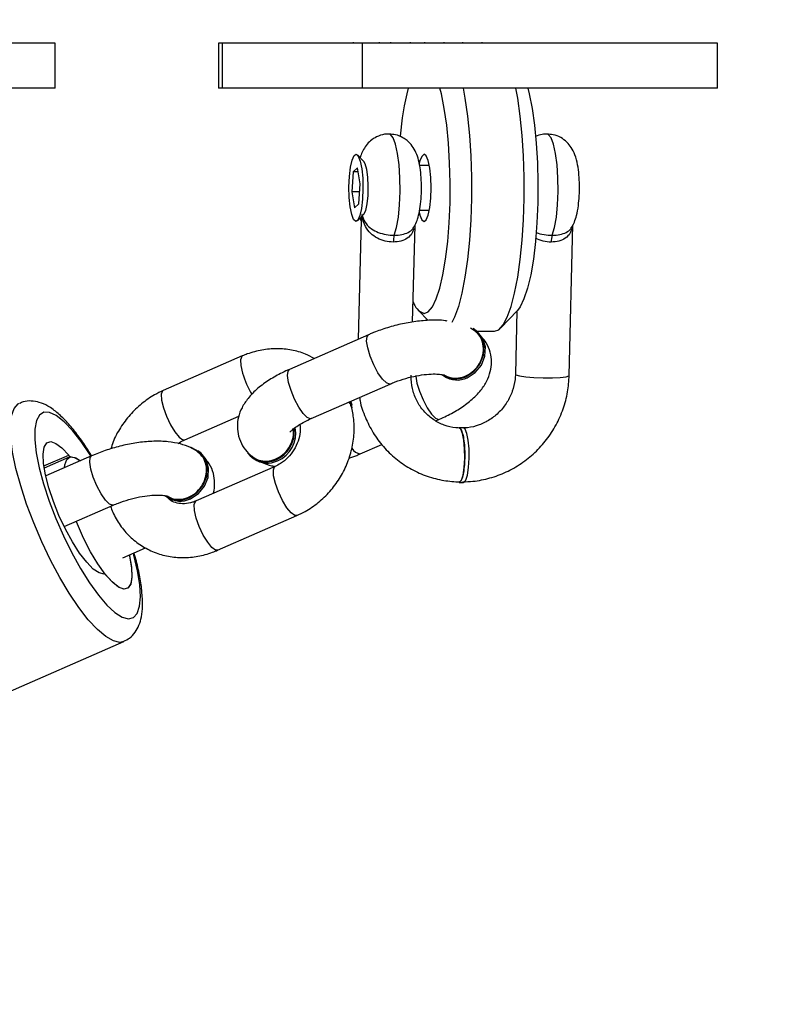
# Model space of a CAD drawing. Units: inches. Extents: x 1017 to 2977, y -622 to 355.
# Drawn here: x 2520 to 2528, y -203 to -192 of the extents above; entities that cross this region are included whole.
import ezdxf

# ---------------------------------------------------------------- set-up
doc = ezdxf.new("R2010")
doc.units = ezdxf.units.IN
doc.header["$MEASUREMENT"] = 0
doc.layers.add('VP-DIM', color=7, linetype='Continuous')
doc.layers.add('VP-EQ', color=7, linetype='Continuous', true_color=0x8a3492)
doc.styles.get("Standard").update_dxf_attribs({"font": 'arial.ttf'})
doc.dimstyles.get("Standard").update_dxf_attribs({"dimtxt": 14, "dimasz": 20, "dimexe": 20, "dimexo": 50, "dimgap": 20, "dimtad": 0, "dimdec": 0, "dimzin": 0, "dimdsep": 46, "dimtxsty": 'Standard', "dimcen": -0.09, "dimadec": 0, "dimazin": 0, "dimtfac": 1, "dimtdec": 4, "dimtofl": 0, "dimtmove": 0, "dimatfit": 3, "dimfxl": 70, "dimfxlon": 1, "dimtolj": 1, "dimtzin": 0, "dimarcsym": 0})

# ---------------------------------------------------------------- blocks, each defined once
blk = doc.blocks.new('*D150')
at = {"layer": 'Defpoints', "color": 0}
for p in [(2329.665, 98.263), (2353.861, -422.137), (2874.363, -422.137)]:
    blk.add_point(p, dxfattribs=at)
at = {"layer": 'VP-DIM', "color": 0, "lineweight": -2}
for p, q in [((2804.363, 98.263), (2894.363, 98.263)), ((2874.363, 78.263), (2874.363, -126.439)), ((2874.363, -402.137), (2874.363, -197.435)), ((2804.363, -422.137), (2894.363, -422.137))]:
    blk.add_line(p, q, dxfattribs=at)
at = {"layer": 'VP-DIM', "color": 0}
for points in [[(2877.696, 78.263), (2871.03, 78.263), (2874.363, 98.263)], [(2871.03, -402.137), (2877.696, -402.137), (2874.363, -422.137)]]:
    blk.add_solid(points, dxfattribs=at)
at = {"layer": 'VP-DIM', "color": 0, "insert": (2874.363, -161.937), "char_height": 14, "attachment_point": 5, "rotation": 90}
blk.add_mtext('\\A1;525', dxfattribs=at)
blk = doc.blocks.new('*D152')
at = {"layer": 'Defpoints', "color": 0}
for p in [(2329.395, 253.263), (2330.961, -622.14), (2957.204, -622.14)]:
    blk.add_point(p, dxfattribs=at)
at = {"layer": 'VP-DIM', "color": 0, "lineweight": -2}
for p, q in [((2887.204, 253.263), (2977.204, 253.263)), ((2957.204, 233.263), (2957.204, -148.933)), ((2957.204, -602.14), (2957.204, -219.943)), ((2887.204, -622.14), (2977.204, -622.14))]:
    blk.add_line(p, q, dxfattribs=at)
at = {"layer": 'VP-DIM', "color": 0}
for points in [[(2960.537, 233.263), (2953.87, 233.263), (2957.204, 253.263)], [(2953.87, -602.14), (2960.537, -602.14), (2957.204, -622.14)]]:
    blk.add_solid(points, dxfattribs=at)
at = {"layer": 'VP-DIM', "color": 0, "insert": (2957.204, -184.438), "char_height": 14, "attachment_point": 5, "rotation": 90}
blk.add_mtext('\\A1;875', dxfattribs=at)
blk = doc.blocks.new('WD1581')
at = {"color": 7, "linetype": 'Continuous', "lineweight": 25}
for p, q in [((45088.83, 30798.57), (45049.27, 30798.57)), ((45088.83, 30793.57), (45088.83, 30798.57)), ((45107.04, 30798.57), (45107.04, 30793.57)), ((45107.48, 30798.57), (45107.04, 30798.57)), ((45107.48, 30793.57), (45107.48, 30798.57)), ((45123.07, 30798.57), (45107.48, 30798.57)), ((45122.03, 30798.69), (45122.03, 30798.57)), ((45123.07, 30793.57), (45123.07, 30798.57)), ((45162.64, 30798.57), (45123.07, 30798.57)), ((45124.98, 30798.57), (45124.98, 30798.69)), ((45126.22, 30798.69), (45126.22, 30798.57)), ((45128.43, 30798.57), (45128.43, 30798.69)), ((45129.99, 30798.69), (45129.99, 30798.57)), ((45132.19, 30798.57), (45132.19, 30798.69)), ((45134.24, 30798.69), (45134.24, 30798.57)), ((45136.41, 30798.57), (45136.41, 30798.69)), ((45162.64, 30793.57), (45162.64, 30798.57)), ((45088.83, 30793.57), (45049.27, 30793.57)), ((45107.48, 30793.57), (45107.04, 30793.57)), ((45123.07, 30793.57), (45107.48, 30793.57)), ((45162.64, 30793.57), (45123.07, 30793.57)), ((45123.24, 30785.37), (45122.53, 30786.12)), ((45122.04, 30784.24), (45121.88, 30782.01)), ((45122.53, 30784.67), (45122.04, 30784.24)), ((45122.6, 30784.24), (45122.04, 30784.24)), ((45122.84, 30782.87), (45122.53, 30784.67)), ((45130.53, 30784.94), (45129.44, 30784.94)), ((45121.88, 30782.01), (45122.2, 30780.21)), ((45122.78, 30782.01), (45121.88, 30782.01)), ((45122.68, 30780.64), (45122.84, 30782.87)), ((45122.2, 30780.21), (45122.68, 30780.64)), ((45129.46, 30779.94), (45130.53, 30779.94)), ((45122.53, 30778.77), (45123.24, 30779.51)), ((45122.95, 30778.84), (45122.62, 30765.56)), ((45128.67, 30767.48), (45128.94, 30778.29)), ((45146.13, 30761.52), (45146.54, 30778.31)), ((45129.33, 30768.76), (45130.39, 30767.66)), ((45138.48, 30766.81), (45140.35, 30768.76)), ((45140.3, 30768.71), (45140.13, 30761.66)), ((45135.55, 30766.54), (45135.12, 30766.79)), ((45123.76, 30766.06), (45114.94, 30762.2)), ((45135.76, 30766.51), (45135.61, 30766.63)), ((45135.86, 30766.44), (45137.78, 30766.44)), ((45109.69, 30763.69), (45100.87, 30759.83)), ((45132, 30761.58), (45132.16, 30761.47)), ((45117.35, 30756.71), (45126.17, 30760.56)), ((45121.81, 30758.55), (45121.77, 30758.64)), ((45121.92, 30758.2), (45121.81, 30758.55)), ((45103.27, 30754.33), (45109.3, 30756.97)), ((45131.26, 30756.46), (45131.66, 30756.63)), ((45134.35, 30755.67), (45133.86, 30755.67)), ((45122.84, 30752.78), (45125.24, 30753.82)), ((45090.41, 30752.4), (45087.61, 30751.18)), ((45092.9, 30752.56), (45087.78, 30750.32)), ((45104.9, 30753.01), (45104.75, 30753.12)), ((45113.35, 30751.38), (45104.53, 30747.53)), ((45110.84, 30752.32), (45111, 30752.21)), ((45133.86, 30749.6), (45134.35, 30749.6)), ((45101.14, 30748.08), (45101.3, 30747.97)), ((45089.84, 30744.67), (45095.3, 30747.06)), ((45106.94, 30742.03), (45115.76, 30745.89)), ((45096.39, 30741.2), (45098.92, 30742.31)), ((45072.68, 30721.44), (45096.49, 30731.86))]:
    blk.add_line(p, q, dxfattribs=at)
at = {"color": 8, "linetype": 'Continuous', "lineweight": 25}
blk.add_line((45087.57, 30751.43), (45090.34, 30752.64), dxfattribs=at)
at = {"color": 7, "linetype": 'Continuous', "lineweight": 25, "flags": 128}
for points in [[(45129.95, 30768.44), (45130.42, 30768.62), (45130.87, 30769.16), (45131.3, 30770.05), (45131.7, 30771.25), (45132.05, 30772.74), (45132.35, 30774.49), (45132.58, 30776.44), (45132.75, 30778.55), (45132.84, 30780.75), (45132.86, 30783.01), (45132.8, 30785.24), (45132.67, 30787.41), (45132.47, 30789.44), (45132.2, 30791.3), (45131.88, 30792.92), (45131.72, 30793.57)], [(45134.3, 30793.57), (45134.51, 30792.42), (45134.79, 30790.44), (45135, 30788.29), (45135.15, 30786), (45135.22, 30783.64), (45135.22, 30781.25), (45135.15, 30778.88), (45135, 30776.6), (45134.79, 30774.44), (45134.51, 30772.47), (45134.17, 30770.71), (45133.78, 30769.22), (45133.35, 30768.03), (45133.05, 30767.42)], [(45137.78, 30766.44), (45138.27, 30766.62), (45138.76, 30767.15), (45139.22, 30768.03), (45139.65, 30769.22), (45140.04, 30770.71), (45140.38, 30772.47), (45140.66, 30774.44), (45140.87, 30776.6), (45141.02, 30778.88), (45141.09, 30781.25), (45141.09, 30783.64), (45141.02, 30786), (45140.87, 30788.29), (45140.66, 30790.44), (45140.38, 30792.42), (45140.17, 30793.57)], [(45141.5, 30793.57), (45141.66, 30792.92), (45141.99, 30791.3), (45142.25, 30789.44), (45142.45, 30787.41), (45142.58, 30785.24), (45142.64, 30783.01), (45142.62, 30780.75), (45142.53, 30778.55), (45142.36, 30776.44), (45142.13, 30774.49), (45141.83, 30772.74), (45141.48, 30771.25), (45141.08, 30770.05), (45140.65, 30769.16), (45140.35, 30768.76)], [(45123.1, 30781.18), (45122.98, 30780.15), (45122.8, 30779.34), (45122.58, 30778.84), (45122.34, 30778.68), (45122.1, 30778.9), (45121.88, 30779.46), (45121.72, 30780.32), (45121.61, 30781.38), (45121.58, 30782.55), (45121.62, 30783.7), (45121.74, 30784.73), (45121.92, 30785.54), (45122.14, 30786.05), (45122.38, 30786.2), (45122.62, 30785.98), (45122.84, 30785.42), (45123, 30784.57), (45123.11, 30783.51), (45123.14, 30782.34), (45123.1, 30781.18)], [(45123.24, 30779.51), (45123.25, 30779.52), (45123.44, 30779.93), (45123.6, 30780.65), (45123.7, 30781.58), (45123.73, 30782.61), (45123.68, 30783.63), (45123.56, 30784.5), (45123.38, 30785.12), (45123.24, 30785.37)], [(45129.41, 30779.72), (45129.49, 30779.41), (45129.71, 30778.88), (45129.95, 30778.69), (45130.19, 30778.88), (45130.41, 30779.41), (45130.58, 30780.24), (45130.69, 30781.28), (45130.73, 30782.44), (45130.69, 30783.6), (45130.58, 30784.65), (45130.41, 30785.48), (45130.19, 30786.01), (45129.95, 30786.19), (45129.95, 30786.19)], [(45134.62, 30761.38), (45135.5, 30761.95), (45136.18, 30762.79), (45136.58, 30763.78), (45136.64, 30764.81), (45136.35, 30765.75), (45135.77, 30766.5), (45135.42, 30766.74)], [(45134.77, 30761.27), (45135.66, 30761.84), (45136.34, 30762.67), (45136.73, 30763.67), (45136.79, 30764.7), (45136.51, 30765.64), (45135.92, 30766.39), (45135.76, 30766.51)], [(45121.92, 30757.92), (45121.85, 30758.34), (45121.59, 30758.56)], [(45133.86, 30749.6), (45133.89, 30749.61), (45134.11, 30749.85), (45134.29, 30750.42), (45134.42, 30751.27), (45134.49, 30752.28), (45134.47, 30753.33), (45134.39, 30754.3), (45134.24, 30755.06), (45134.04, 30755.54), (45133.86, 30755.67)], [(45134.35, 30749.6), (45134.38, 30749.61), (45134.6, 30749.85), (45134.78, 30750.42), (45134.91, 30751.27), (45134.97, 30752.28), (45134.96, 30753.33), (45134.88, 30754.3), (45134.73, 30755.06), (45134.53, 30755.54), (45134.35, 30755.67)], [(45094.28, 30739.38), (45093.74, 30739.5), (45093.08, 30739.94), (45092.35, 30740.69), (45091.56, 30741.71), (45090.76, 30742.96), (45089.98, 30744.38), (45089.26, 30745.91), (45088.64, 30747.47), (45088.12, 30749), (45087.75, 30750.43), (45087.54, 30751.7), (45087.49, 30752.74), (45087.62, 30753.52), (45087.9, 30753.99), (45088.34, 30754.14), (45088.91, 30753.95), (45089.59, 30753.44), (45090.34, 30752.64)], [(45103.75, 30747.88), (45104.64, 30748.45), (45105.32, 30749.28), (45105.72, 30750.27), (45105.78, 30751.3), (45105.49, 30752.25), (45104.9, 30753), (45104.08, 30753.46), (45103.98, 30753.49)], [(45089.86, 30751.23), (45089.9, 30751.54), (45090.12, 30752.15), (45090.51, 30752.43), (45091.04, 30752.37), (45091.65, 30752.01)], [(45090.6, 30752.45), (45091.14, 30752.33), (45091.65, 30752.01)], [(45103.91, 30747.76), (45104.8, 30748.34), (45105.48, 30749.17), (45105.87, 30750.16), (45105.93, 30751.19), (45105.65, 30752.14), (45105.06, 30752.89), (45104.9, 30753.01)], [(45097.1, 30741.51), (45097.13, 30741.37), (45097.35, 30740.08), (45097.38, 30739.03), (45097.25, 30738.26), (45096.94, 30737.81), (45096.48, 30737.7), (45095.88, 30737.93), (45095.18, 30738.5), (45094.4, 30739.37), (45093.59, 30740.51), (45092.78, 30741.87), (45092.01, 30743.37), (45091.31, 30744.95), (45091.19, 30745.26)], [(45097.1, 30741.51), (45097.13, 30741.39), (45097.34, 30740.13), (45097.39, 30739.08), (45097.26, 30738.31), (45096.98, 30737.84), (45096.54, 30737.69), (45095.97, 30737.88), (45095.3, 30738.38), (45094.55, 30739.19)]]:
    blk.add_lwpolyline(points, dxfattribs=at)
at = {"color": 8, "linetype": 'Continuous', "lineweight": 25, "flags": 128}
for points in [[(45126.62, 30777.15), (45126.88, 30778.02), (45127.09, 30779.18), (45127.22, 30780.55), (45127.28, 30782.04), (45127.26, 30783.55), (45127.17, 30784.99), (45127, 30786.27), (45126.77, 30787.31), (45126.49, 30788.03), (45126.19, 30788.4), (45126.04, 30788.44)], [(45144.23, 30777.15), (45144.49, 30778.02), (45144.69, 30779.18), (45144.83, 30780.55), (45144.89, 30782.04), (45144.87, 30783.55), (45144.77, 30784.99), (45144.6, 30786.27), (45144.37, 30787.31), (45144.1, 30788.03), (45143.79, 30788.4), (45143.64, 30788.44)], [(45126.17, 30760.56), (45126.1, 30760.55), (45125.75, 30760.68), (45125.3, 30761.12), (45124.81, 30761.83), (45124.34, 30762.72), (45123.94, 30763.68), (45123.67, 30764.6), (45123.55, 30765.36), (45123.6, 30765.87), (45123.76, 30766.06)], [(45109.69, 30763.69), (45109.62, 30763.64), (45109.48, 30763.28), (45109.51, 30762.63), (45109.71, 30761.78)], [(45117.35, 30756.71), (45117.29, 30756.69), (45116.93, 30756.82), (45116.48, 30757.26), (45115.99, 30757.98), (45115.52, 30758.86), (45115.12, 30759.83), (45114.85, 30760.74), (45114.73, 30761.5), (45114.79, 30762.01), (45114.94, 30762.2)], [(45129.04, 30761.51), (45129.04, 30761.43), (45129.16, 30760.67), (45129.43, 30759.75), (45129.83, 30758.79), (45130.3, 30757.9), (45130.79, 30757.19), (45131.24, 30756.75), (45131.6, 30756.62), (45131.66, 30756.63)], [(45140.13, 30761.66), (45140.19, 30761.59), (45140.58, 30761.47), (45141.28, 30761.36), (45142.2, 30761.28), (45143.23, 30761.24), (45144.25, 30761.24), (45145.13, 30761.28), (45145.77, 30761.36), (45146.1, 30761.47), (45146.13, 30761.52)], [(45100.87, 30759.83), (45100.8, 30759.79), (45100.66, 30759.42), (45100.7, 30758.77), (45100.89, 30757.92)], [(45084.99, 30749.21), (45084.46, 30751.16), (45084.09, 30752.95), (45083.88, 30754.55), (45083.84, 30755.93), (45083.97, 30757.03), (45084.26, 30757.84), (45084.71, 30758.34), (45084.87, 30758.43)], [(45100.89, 30757.92), (45101.23, 30756.97), (45101.67, 30756.03), (45102.16, 30755.22), (45102.64, 30754.63), (45103.05, 30754.34), (45103.27, 30754.33)], [(45092.81, 30752.52), (45092.73, 30752.66), (45091.73, 30754.14), (45090.75, 30755.39), (45089.82, 30756.36), (45088.96, 30757.04), (45088.21, 30757.39), (45087.58, 30757.41), (45087.08, 30757.11), (45086.74, 30756.48), (45086.57, 30755.54), (45086.56, 30754.33), (45086.73, 30752.88), (45087.05, 30751.23), (45087.53, 30749.42)], [(45095.3, 30747.06), (45095.24, 30747.04), (45094.89, 30747.17), (45094.44, 30747.62), (45093.95, 30748.33), (45093.48, 30749.22), (45093.08, 30750.18), (45092.81, 30751.09), (45092.69, 30751.86), (45092.74, 30752.37), (45092.9, 30752.56)], [(45113.38, 30749.48), (45113.18, 30750.33), (45113.15, 30750.98), (45113.28, 30751.34), (45113.35, 30751.38)], [(45096.49, 30731.86), (45096.05, 30731.76), (45095.32, 30731.92), (45094.47, 30732.4), (45093.54, 30733.19), (45092.53, 30734.28), (45091.48, 30735.64), (45090.4, 30737.23), (45089.34, 30739.01), (45088.3, 30740.94), (45087.33, 30742.98), (45086.44, 30745.08), (45085.65, 30747.17), (45084.99, 30749.21)], [(45087.53, 30749.42), (45088.16, 30747.52), (45088.91, 30745.56), (45089.75, 30743.62), (45090.68, 30741.74), (45091.66, 30739.99), (45092.65, 30738.4), (45093.65, 30737.03), (45094.61, 30735.91), (45095.5, 30735.09), (45096.31, 30734.57), (45097.01, 30734.38), (45097.57, 30734.52), (45097.99, 30734.99), (45098.25, 30735.78), (45098.34, 30736.85), (45098.26, 30738.19), (45098.01, 30739.75), (45097.61, 30741.49), (45097.55, 30741.71)], [(45115.76, 30745.89), (45115.53, 30745.89), (45115.12, 30746.19), (45114.64, 30746.77), (45114.16, 30747.59), (45113.72, 30748.53), (45113.38, 30749.48)], [(45104.56, 30745.62), (45104.36, 30746.47), (45104.33, 30747.12), (45104.47, 30747.48), (45104.53, 30747.53)], [(45106.94, 30742.03), (45106.71, 30742.03), (45106.3, 30742.33), (45105.83, 30742.92), (45105.34, 30743.73), (45104.9, 30744.67), (45104.56, 30745.62)]]:
    blk.add_lwpolyline(points, dxfattribs=at)
at = {"color": 7, "linetype": 'Continuous', "lineweight": 25}
for centre, radius, start, end in [((45159.64, 30785.62), 32.45, 165.8176, 175.4236), ((45130.86, 30785.06), 1.45, 128.64, 176.9682), ((45129.09, 30776.41), 2.57, 163.3058, 180.5723), ((45146.69, 30776.41), 2.57, 163.2527, 180.5553), ((45130.53, 30770.21), 1.86, 194.5917, 251.9696), ((45133.48, 30763.76), 2.63, 235.681, 295.4418), ((45133.64, 30763.64), 2.63, 235.681, 295.4418), ((45112.29, 30755.09), 3.36, 293.194, 10.318), ((45112.12, 30755.22), 3.37, 293.3224, 6.5128), ((45090.68, 30752.84), 0.397, 210.5138, 258.2626), ((45112.32, 30754.41), 2.55, 216.606, 296.2792), ((45112.48, 30754.38), 2.63, 235.681, 295.4418), ((45102.62, 30750.25), 2.63, 235.681, 295.4418), ((45102.78, 30750.14), 2.63, 235.681, 295.4418), ((45094.2, 30738.99), 0.399, 30.6583, 78.217)]:
    blk.add_arc(centre, radius, start, end, dxfattribs=at)
at = {"color": 8, "linetype": 'Continuous', "lineweight": 25}
for centre, radius, start, end in [((45119.68, 30764.79), 10.41, 196.7891, 211.2517), ((45122.95, 30753.93), 1.16, 206.3334, 264.6645)]:
    blk.add_arc(centre, radius, start, end, dxfattribs=at)
at = {"color": 7, "linetype": 'Continuous', "lineweight": 25}
for points, knots in [([(45126.04, 30788.41), (45125.95, 30788.42), (45125.55, 30788.46), (45124.87, 30788.25), (45124.14, 30787.85), (45123.58, 30787.32), (45123.18, 30786.72), (45122.95, 30786.22), (45122.86, 30785.9), (45122.83, 30785.8)], [0, 0, 0, 0, 0.056536, 0.257699, 0.432816, 0.594173, 0.751646, 0.918878, 1, 1, 1, 1]), ([(45127.6, 30788.03), (45127.33, 30788.16), (45126.84, 30788.4), (45126.29, 30788.41), (45126.04, 30788.42)], [0, 0, 0, 0, 0.551686, 1, 1, 1, 1]), ([(45128.76, 30778.01), (45128.83, 30778.11), (45129.03, 30778.42), (45129.25, 30779.02), (45129.46, 30779.85), (45129.61, 30780.9), (45129.67, 30782.09), (45129.65, 30783.31), (45129.55, 30784.48), (45129.37, 30785.48), (45129.09, 30786.34), (45128.67, 30787.1), (45128.16, 30787.67), (45127.76, 30787.92), (45127.6, 30788.03)], [0, 0, 0, 0, 0.032845, 0.103003, 0.193538, 0.294917, 0.399265, 0.49819, 0.598368, 0.706098, 0.79859, 0.876811, 0.951529, 1, 1, 1, 1]), ([(45143.64, 30788.41), (45143.47, 30788.41), (45143.02, 30788.43), (45142.6, 30788.26), (45142.35, 30788.15)], [0, 0, 0, 0, 0.388376, 1, 1, 1, 1]), ([(45146.38, 30778), (45146.38, 30778), (45146.54, 30778.19), (45146.72, 30778.66), (45146.99, 30779.43), (45147.15, 30780.39), (45147.26, 30781.55), (45147.28, 30782.74), (45147.22, 30783.92), (45147.07, 30785.07), (45146.82, 30786.04), (45146.41, 30786.9), (45145.87, 30787.57), (45145.19, 30788.08), (45144.41, 30788.4), (45143.88, 30788.41), (45143.65, 30788.41)], [0, 0, 0, 0, 0.000366, 0.058276, 0.126357, 0.223505, 0.307994, 0.395894, 0.482808, 0.572987, 0.677477, 0.754482, 0.81453, 0.880018, 0.949133, 1, 1, 1, 1]), ([(45122.83, 30779.09), (45122.85, 30779.02), (45122.88, 30778.88), (45122.94, 30778.74), (45122.97, 30778.68)], [0, 0, 0, 0, 0.514843, 1, 1, 1, 1]), ([(45123.03, 30779.46), (45123.03, 30779.46), (45123.05, 30779.39), (45123.14, 30779.03), (45123.4, 30778.47), (45124.03, 30777.87), (45124.81, 30777.46), (45125.7, 30777.2), (45126.32, 30777.16), (45126.62, 30777.15)], [0, 0, 0, 0, 0.002298, 0.055429, 0.291842, 0.490174, 0.666158, 0.833663, 1, 1, 1, 1]), ([(45126.52, 30776.38), (45126.21, 30776.41), (45125.59, 30776.45), (45124.7, 30776.81), (45123.94, 30777.36), (45123.35, 30778.16), (45123.11, 30778.9), (45123.04, 30779.37), (45123.03, 30779.46), (45123.03, 30779.46)], [0, 0, 0, 0, 0.163301, 0.329289, 0.506221, 0.707507, 0.945374, 0.997746, 1, 1, 1, 1]), ([(45132.51, 30767.59), (45132.43, 30767.6), (45131.87, 30767.71), (45130.7, 30767.7), (45129.04, 30767.57), (45127.34, 30767.26), (45125.69, 30766.81), (45124.5, 30766.38), (45123.89, 30766.12), (45123.76, 30766.06)], [0, 0, 0, 0, 0.028849, 0.222686, 0.413194, 0.598604, 0.781286, 0.954343, 1, 1, 1, 1]), ([(45131.66, 30756.63), (45131.93, 30756.76), (45132.72, 30757.11), (45133.93, 30757.8), (45135.23, 30758.75), (45136.25, 30759.77), (45136.96, 30760.85), (45137.37, 30761.92), (45137.51, 30763.02), (45137.36, 30764.13), (45136.96, 30765.13), (45136.51, 30765.64), (45136.31, 30765.86)], [0, 0, 0, 0, 0.0639569, 0.1867618, 0.3138869, 0.4491412, 0.5555906, 0.6511401, 0.7417113, 0.8305088, 0.9247463, 1, 1, 1, 1]), ([(45132.17, 30761.6), (45132.26, 30761.55), (45132.59, 30761.33), (45133.31, 30761.18), (45134.25, 30761.29), (45135.14, 30761.72), (45135.89, 30762.42), (45136.39, 30763.31), (45136.61, 30764.29), (45136.5, 30765.25), (45136.13, 30766.07), (45135.68, 30766.41), (45135.47, 30766.58)], [0, 0, 0, 0, 0.038638, 0.146756, 0.254864, 0.36298, 0.471039, 0.579078, 0.687084, 0.795069, 0.903049, 1, 1, 1, 1]), ([(45117.7, 30763.41), (45117.38, 30763.58), (45116.59, 30764.02), (45115.18, 30764.4), (45113.54, 30764.56), (45111.87, 30764.4), (45110.58, 30764.06), (45109.87, 30763.77), (45109.69, 30763.69)], [0, 0, 0, 0, 0.132107, 0.330194, 0.528575, 0.728029, 0.929017, 1, 1, 1, 1]), ([(45114.94, 30762.2), (45114.67, 30762.08), (45113.89, 30761.72), (45112.67, 30761.03), (45111.37, 30760.09), (45110.36, 30759.06), (45109.64, 30757.98), (45109.23, 30756.91), (45109.09, 30755.81), (45109.24, 30754.7), (45109.68, 30753.67), (45110.28, 30752.9), (45110.73, 30752.54), (45110.9, 30752.4)], [0, 0, 0, 0, 0.059685, 0.174343, 0.293052, 0.419327, 0.518703, 0.60792, 0.692476, 0.77538, 0.863362, 0.946914, 1, 1, 1, 1]), ([(45126.17, 30760.56), (45126.35, 30760.64), (45126.91, 30760.88), (45127.9, 30761.21), (45129.1, 30761.5), (45130.24, 30761.66), (45131.17, 30761.7), (45131.83, 30761.65), (45132.19, 30761.57), (45132.21, 30761.56), (45132.21, 30761.56)], [0, 0, 0, 0, 0.078318, 0.228943, 0.380738, 0.531192, 0.677162, 0.800896, 0.914939, 1, 1, 1, 1]), ([(45134.04, 30755.65), (45133.85, 30755.66), (45133.22, 30755.69), (45132.18, 30755.94), (45131, 30756.53), (45129.99, 30757.4), (45129.2, 30758.48), (45128.69, 30759.73), (45128.51, 30760.8), (45128.52, 30761.41), (45128.52, 30761.57)], [0, 0, 0, 0, 0.0626028, 0.2096628, 0.35753, 0.5060795, 0.6544615, 0.8020691, 0.9486395, 1, 1, 1, 1]), ([(45134.24, 30749.65), (45134.63, 30749.67), (45135.65, 30749.71), (45137.3, 30750.04), (45139.11, 30750.71), (45140.8, 30751.67), (45142.32, 30752.89), (45143.64, 30754.34), (45144.7, 30755.98), (45145.49, 30757.78), (45146, 30759.64), (45146.09, 30760.9), (45146.13, 30761.52)], [0, 0, 0, 0, 0.063254, 0.167433, 0.271758, 0.376239, 0.480855, 0.585635, 0.690513, 0.795477, 0.900487, 1, 1, 1, 1]), ([(45140.13, 30761.66), (45140.12, 30761.47), (45140.08, 30760.82), (45139.82, 30759.74), (45139.22, 30758.5), (45138.37, 30757.42), (45137.31, 30756.55), (45136.1, 30755.96), (45135.09, 30755.7), (45134.51, 30755.67), (45134.36, 30755.67)], [0, 0, 0, 0, 0.0644, 0.212275, 0.35998, 0.50735, 0.654656, 0.802251, 0.950525, 1, 1, 1, 1]), ([(45100.87, 30759.83), (45100.55, 30759.68), (45099.7, 30759.28), (45098.44, 30758.39), (45097.14, 30757.16), (45096.08, 30755.72), (45095.36, 30754.42), (45095.11, 30753.59), (45095.04, 30753.34)], [0, 0, 0, 0, 0.1196231, 0.3159709, 0.5131385, 0.7112419, 0.9100757, 1, 1, 1, 1]), ([(45122.77, 30759.08), (45122.78, 30758.95), (45122.88, 30758.18), (45123.37, 30756.83), (45124.23, 30755.11), (45125.37, 30753.56), (45126.75, 30752.22), (45128.33, 30751.13), (45130.06, 30750.32), (45131.88, 30749.82), (45133.2, 30749.67), (45133.88, 30749.65), (45133.97, 30749.65)], [0, 0, 0, 0, 0.024292, 0.145568, 0.266683, 0.387622, 0.508384, 0.628982, 0.749478, 0.869938, 0.984278, 1, 1, 1, 1]), ([(45092.89, 30752.55), (45092.68, 30752.89), (45092.14, 30753.78), (45091.24, 30755.03), (45090.21, 30756.29), (45089.14, 30757.35), (45088.13, 30758.09), (45087.13, 30758.55), (45086.2, 30758.7), (45085.41, 30758.66), (45085.01, 30758.46), (45084.89, 30758.39)], [0, 0, 0, 0, 0.085581, 0.223134, 0.363066, 0.507282, 0.659285, 0.771928, 0.868753, 0.959474, 1, 1, 1, 1]), ([(45115.76, 30745.89), (45116.08, 30746.04), (45116.92, 30746.44), (45118.19, 30747.32), (45119.48, 30748.56), (45120.56, 30750), (45121.39, 30751.6), (45121.94, 30753.31), (45122.19, 30755.07), (45122.15, 30756.74), (45121.91, 30757.77), (45121.8, 30758.25)], [0, 0, 0, 0, 0.0714535, 0.1886618, 0.3063864, 0.4246887, 0.5434086, 0.662397, 0.7814546, 0.9003156, 1, 1, 1, 1]), ([(45121.8, 30758.15), (45121.77, 30758.27), (45121.73, 30758.42), (45121.52, 30758.5), (45121.48, 30758.51)], [0, 0, 0, 0, 0.786758, 1, 1, 1, 1]), ([(45116.12, 30756.06), (45116.14, 30755.79), (45116.19, 30755.21), (45115.95, 30754.21), (45115.48, 30753.21), (45114.8, 30752.35), (45114.05, 30751.73), (45113.55, 30751.48), (45113.35, 30751.38)], [0, 0, 0, 0, 0.157445, 0.341543, 0.521974, 0.700765, 0.878859, 1, 1, 1, 1]), ([(45115, 30755.18), (45115.01, 30755.2), (45115.04, 30755.25), (45115.35, 30755.55), (45115.89, 30755.95), (45116.59, 30756.36), (45117.12, 30756.6), (45117.35, 30756.71)], [0, 0, 0, 0, 0.183774, 0.381106, 0.596128, 0.83034, 1, 1, 1, 1]), ([(45133.86, 30755.66), (45133.86, 30755.66), (45133.94, 30755.71), (45134.07, 30755.51), (45134.26, 30755.03), (45134.4, 30754.25), (45134.48, 30753.3), (45134.49, 30752.27), (45134.43, 30751.29), (45134.3, 30750.46), (45134.13, 30749.9), (45133.97, 30749.63), (45133.88, 30749.68), (45133.86, 30749.69)], [0, 0, 0, 0, 0.001187, 0.108551, 0.215885, 0.323275, 0.430736, 0.538251, 0.645767, 0.753252, 0.860708, 0.968138, 1, 1, 1, 1]), ([(45110.86, 30752.43), (45111.01, 30752.33), (45111.42, 30752.08), (45112.21, 30751.91), (45113.15, 30752.05), (45114.04, 30752.5), (45114.77, 30753.21), (45115.25, 30754.11), (45115.45, 30754.93), (45115.37, 30755.39), (45115.35, 30755.53)], [0, 0, 0, 0, 0.087332, 0.228305, 0.369207, 0.510178, 0.651211, 0.79225, 0.933269, 1, 1, 1, 1]), ([(45104.69, 30753.04), (45104.44, 30753.19), (45103.84, 30753.56), (45102.75, 30753.92), (45101.4, 30754.16), (45099.85, 30754.21), (45098.17, 30754.07), (45096.48, 30753.76), (45094.83, 30753.3), (45093.64, 30752.88), (45093.03, 30752.61), (45092.9, 30752.56)], [0, 0, 0, 0, 0.083307, 0.194334, 0.318754, 0.454724, 0.588363, 0.718391, 0.846575, 0.967972, 1, 1, 1, 1]), ([(45102.56, 30753.92), (45102.6, 30753.95), (45102.82, 30754.14), (45103.07, 30754.24), (45103.27, 30754.33)], [0, 0, 0, 0, 0.1620217, 1, 1, 1, 1]), ([(45101.31, 30748.1), (45101.4, 30748.04), (45101.73, 30747.82), (45102.45, 30747.67), (45103.39, 30747.78), (45104.28, 30748.22), (45105.03, 30748.92), (45105.53, 30749.81), (45105.75, 30750.79), (45105.64, 30751.74), (45105.26, 30752.56), (45104.82, 30752.91), (45104.61, 30753.07)], [0, 0, 0, 0, 0.0386437, 0.1467626, 0.2548704, 0.3629852, 0.4710435, 0.5790818, 0.6870988, 0.7950912, 0.9030493, 1, 1, 1, 1]), ([(45121.56, 30752.28), (45121.86, 30752.39), (45122.3, 30752.54), (45122.71, 30752.72), (45122.84, 30752.78)], [0, 0, 0, 0, 0.691046, 1, 1, 1, 1]), ([(45106.44, 30748.36), (45106.45, 30748.39), (45106.59, 30748.75), (45106.64, 30749.52), (45106.51, 30750.63), (45106.1, 30751.62), (45105.65, 30752.13), (45105.45, 30752.36)], [0, 0, 0, 0, 0.023468, 0.276982, 0.525562, 0.789306, 1, 1, 1, 1]), ([(45111.83, 30751.85), (45112.2, 30751.69), (45112.68, 30751.48), (45113.21, 30751.4), (45113.34, 30751.38)], [0, 0, 0, 0, 0.759587, 1, 1, 1, 1]), ([(45095.3, 30747.06), (45095.49, 30747.14), (45096.05, 30747.37), (45097.04, 30747.7), (45098.24, 30747.99), (45099.38, 30748.16), (45100.31, 30748.2), (45100.96, 30748.15), (45101.33, 30748.06), (45101.35, 30748.06), (45101.35, 30748.05)], [0, 0, 0, 0, 0.078322, 0.228897, 0.380701, 0.53116, 0.677127, 0.800867, 0.914936, 1, 1, 1, 1]), ([(45104.53, 30747.53), (45104.4, 30747.47), (45103.96, 30747.3), (45103.22, 30747.18), (45102.4, 30747.26), (45101.72, 30747.52), (45101.38, 30747.86), (45101.23, 30748.01)], [0, 0, 0, 0, 0.096987, 0.31989, 0.548606, 0.79185, 1, 1, 1, 1]), ([(45095.01, 30746.93), (45095.09, 30746.71), (45095.36, 30745.97), (45096.04, 30744.8), (45097.11, 30743.53), (45098.41, 30742.51), (45099.86, 30741.77), (45101.44, 30741.31), (45103.09, 30741.16), (45104.75, 30741.31), (45106.04, 30741.66), (45106.75, 30741.95), (45106.94, 30742.03)], [0, 0, 0, 0, 0.047653, 0.163329, 0.278265, 0.392157, 0.505366, 0.618253, 0.731308, 0.844976, 0.959516, 1, 1, 1, 1]), ([(45096.47, 30731.88), (45096.7, 30731.99), (45097.21, 30732.23), (45097.79, 30732.89), (45098.22, 30733.69), (45098.48, 30734.65), (45098.6, 30735.85), (45098.54, 30737.32), (45098.3, 30739.01), (45097.99, 30740.49), (45097.71, 30741.43), (45097.62, 30741.74)], [0, 0, 0, 0, 0.073339, 0.16481, 0.259012, 0.366149, 0.496115, 0.645621, 0.79156, 0.932249, 1, 1, 1, 1])]:
    blk.add_open_spline(points, degree=3, knots=knots, dxfattribs=at)
at = {"color": 8, "linetype": 'Continuous', "lineweight": 25}
for points, knots in [([(45122.98, 30778.68), (45122.97, 30778.71), (45122.85, 30778.86), (45122.92, 30779.06), (45122.97, 30779.24)], [0, 0, 0, 0, 0.167719, 1, 1, 1, 1]), ([(45122.99, 30779.26), (45122.99, 30779.25), (45122.96, 30779.1), (45122.97, 30778.97), (45122.98, 30778.84)], [0, 0, 0, 0, 0.0237193, 1, 1, 1, 1]), ([(45128.8, 30777.89), (45128.74, 30777.71), (45128.62, 30777.29), (45128.13, 30776.81), (45127.41, 30776.45), (45126.81, 30776.41), (45126.52, 30776.38)], [0, 0, 0, 0, 0.214096, 0.488796, 0.746528, 1, 1, 1, 1]), ([(45126.62, 30777.15), (45126.92, 30777.16), (45127.51, 30777.2), (45128.22, 30777.46), (45128.64, 30777.74), (45128.73, 30777.97), (45128.75, 30778.02)], [0, 0, 0, 0, 0.297394, 0.596681, 0.911254, 1, 1, 1, 1]), ([(45146.41, 30777.89), (45146.35, 30777.71), (45146.23, 30777.29), (45145.74, 30776.81), (45145.02, 30776.45), (45144.42, 30776.41), (45144.12, 30776.38)], [0, 0, 0, 0, 0.213975, 0.488701, 0.746536, 1, 1, 1, 1]), ([(45144.23, 30777.15), (45144.53, 30777.16), (45145.12, 30777.2), (45145.82, 30777.46), (45146.24, 30777.75), (45146.34, 30777.97), (45146.36, 30778.02)], [0, 0, 0, 0, 0.29646, 0.594791, 0.908253, 1, 1, 1, 1]), ([(45144.12, 30776.38), (45143.81, 30776.4), (45143.2, 30776.44), (45142.65, 30776.69), (45142.37, 30776.82)], [0, 0, 0, 0, 0.499734, 1, 1, 1, 1]), ([(45142.45, 30777.48), (45142.45, 30777.48), (45142.7, 30777.35), (45143.32, 30777.2), (45143.93, 30777.17), (45144.23, 30777.15)], [0, 0, 0, 0, 0.0055425, 0.5045059, 1, 1, 1, 1])]:
    blk.add_open_spline(points, degree=3, knots=knots, dxfattribs=at)
blk = doc.blocks.new('WD1581 2D')
at = {"xscale": 0.1, "yscale": 0.1, "zscale": 0.1}
blk.add_blockref('WD1581', (-1988.558, -3271.711), dxfattribs=at)

msp = doc.modelspace()

# ---------------------------------------------------------------- block references
at = {"layer": 'VP-EQ', "color": 0}
msp.add_blockref('WD1581 2D', (0, 0), dxfattribs=at)

# ---------------------------------------------------------------- dimensions: what is measured, and where the dimension line sits
at = {"layer": 'VP-DIM', "color": 0}
dim = msp.add_linear_dim(base=(2957.204, -622.14), p1=(2329.395, 253.263), p2=(2330.961, -622.14), angle=90, dimstyle='Standard', dxfattribs=at)
dim.commit()
dim.dimension.update_dxf_attribs({"geometry": '*D152', "text_midpoint": (2957.204, -184.438)})
dim = msp.add_linear_dim(base=(2874.363, -422.137), p1=(2329.665, 98.263), p2=(2353.861, -422.137), angle=90, text='525', dimstyle='Standard', dxfattribs=at)
dim.commit()
dim.dimension.update_dxf_attribs({"geometry": '*D150', "text_midpoint": (2874.363, -161.937)})

doc.saveas('drawing.dxf')
